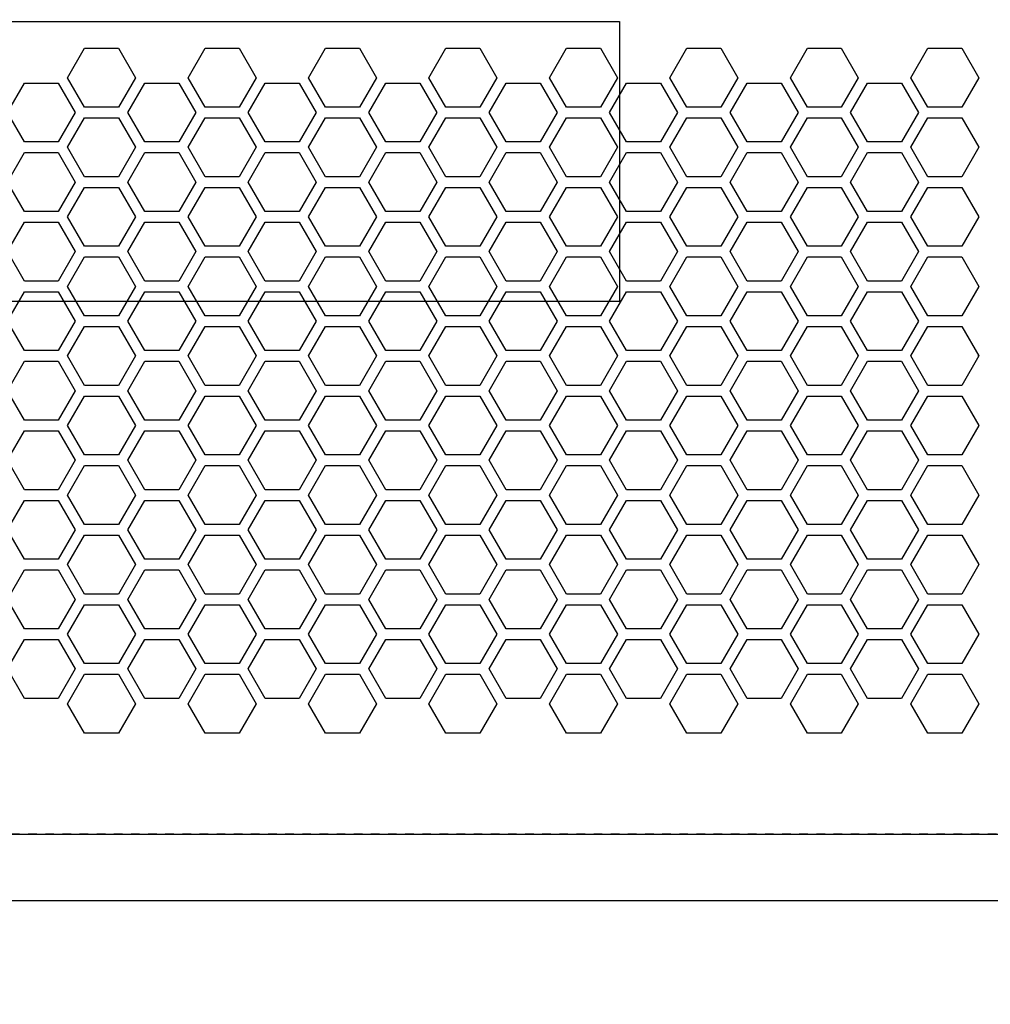
# Model space of a CAD drawing. Units: inches. Extents: x -46 to 827, y 0 to 585.
# Drawn here: x 239 to 250, y 121 to 132 of the extents above; entities that cross this region are included whole.
import ezdxf

# ---------------------------------------------------------------- set-up
doc = ezdxf.new("R2010")
doc.units = ezdxf.units.IN
doc.header["$LTSCALE"] = 5
doc.linetypes.add('CACHE', pattern=[0.375, 0.25, -0.125])
doc.layers.add('GE-DESIGNER_WARNING', color=1, linetype='Continuous', plot=False)
for name, color, linetype in [('GE-EQUIPMENT', 140, 'Continuous'), ('GE-EQUIPMENT_INSERTION', 140, 'Continuous'), ('GE-EQUIPMENT_LIGHT', 141, 'Continuous'), ('GE-EQUIPMENT_MOVEMENT', 241, 'CACHE'), ('GE-EQUIPMENT_OUTLINE', 131, 'CACHE')]:
    doc.layers.add(name, color=color, linetype=linetype)

# ---------------------------------------------------------------- blocks, each defined once
blk = doc.blocks.new('GE-EUR02519')
at = {"layer": 'GE-DESIGNER_WARNING'}
blk.add_lwpolyline([(883, 464.5), (966, 464.5), (966, 159.7), (883, 159.7)], close=True, dxfattribs=at)
at = {"layer": 'GE-EQUIPMENT'}
for p, q in [((1124, 0), (1124, 622)), ((1143.6, 21.2), (1143.6, 601.8))]:
    blk.add_line(p, q, dxfattribs=at)
at = {"layer": 'GE-EQUIPMENT_LIGHT'}
for p, q in [((890.93, 566.02), (899.65, 571.06)), ((899.65, 571.06), (908.38, 566.02)), ((911.55, 566.02), (920.28, 571.06)), ((920.28, 571.06), (929, 566.02)), ((932.18, 566.02), (940.9, 571.06)), ((940.9, 571.06), (949.63, 566.02)), ((952.8, 566.02), (961.53, 571.06)), ((961.53, 571.06), (970.25, 566.02)), ((973.43, 566.02), (982.15, 571.06)), ((982.26, 571), (982.04, 571)), ((982.15, 571.06), (990.88, 566.02)), ((994.05, 566.02), (1002.78, 571.06)), ((1002.67, 571), (1002.88, 571)), ((1002.78, 571.06), (1011.5, 566.02)), ((1014.68, 566.02), (1023.4, 571.06)), ((1023.29, 571), (1023.51, 571)), ((1023.4, 571.06), (1032.13, 566.02)), ((1035.3, 566.02), (1044.03, 571.06)), ((1043.92, 571), (1044.13, 571)), ((1044.03, 571.06), (1052.75, 566.02)), ((1055.93, 566.02), (1064.65, 571.06)), ((1064.54, 571), (1064.76, 571)), ((1064.65, 571.06), (1073.38, 566.02)), ((1076.55, 566.02), (1085.28, 571.06)), ((1085.17, 571), (1085.38, 571)), ((1085.28, 571.06), (1094, 566.02)), ((890.93, 555.95), (890.93, 566.02)), ((908.38, 566.02), (908.38, 555.95)), ((911.55, 555.95), (911.55, 566.02)), ((929, 566.02), (929, 555.95)), ((932.18, 555.95), (932.18, 566.02)), ((949.63, 566.02), (949.63, 555.95)), ((952.8, 555.95), (952.8, 566.02)), ((970.25, 566.02), (970.25, 555.95)), ((973.43, 555.95), (973.43, 566.02)), ((990.88, 566.02), (990.88, 555.95)), ((994.05, 555.95), (994.05, 566.02)), ((1011.5, 566.02), (1011.5, 555.95)), ((1014.68, 555.95), (1014.68, 566.02)), ((1032.13, 566.02), (1032.13, 555.95)), ((1035.3, 555.95), (1035.3, 566.02)), ((1052.75, 566.02), (1052.75, 555.95)), ((1055.93, 555.95), (1055.93, 566.02)), ((1073.38, 566.02), (1073.38, 555.95)), ((1076.55, 555.95), (1076.55, 566.02)), ((1094, 566.02), (1094, 555.95)), ((899.65, 550.91), (890.93, 555.95)), ((908.38, 555.95), (899.65, 550.91)), ((920.28, 550.91), (911.55, 555.95)), ((929, 555.95), (920.28, 550.91)), ((940.9, 550.91), (932.18, 555.95)), ((949.63, 555.95), (940.9, 550.91)), ((961.53, 550.91), (952.8, 555.95)), ((970.25, 555.95), (961.53, 550.91)), ((982.15, 550.91), (973.43, 555.95)), ((990.88, 555.95), (982.15, 550.91)), ((1002.78, 550.91), (994.05, 555.95)), ((1011.5, 555.95), (1002.78, 550.91)), ((1023.4, 550.91), (1014.68, 555.95)), ((1032.13, 555.95), (1023.4, 550.91)), ((1044.03, 550.91), (1035.3, 555.95)), ((1052.75, 555.95), (1044.03, 550.91)), ((1064.65, 550.91), (1055.93, 555.95)), ((1073.38, 555.95), (1064.65, 550.91)), ((1085.28, 550.91), (1076.55, 555.95)), ((1094, 555.95), (1085.28, 550.91)), ((901.24, 548.17), (909.96, 553.21)), ((909.96, 553.21), (918.69, 548.17)), ((921.86, 548.17), (930.59, 553.21)), ((930.59, 553.21), (939.31, 548.17)), ((942.49, 548.17), (951.21, 553.21)), ((951.21, 553.21), (959.94, 548.17)), ((963.11, 548.17), (971.84, 553.21)), ((971.84, 553.21), (980.56, 548.17)), ((983.74, 548.17), (992.46, 553.21)), ((992.46, 553.21), (1001.19, 548.17)), ((1004.36, 548.17), (1013.09, 553.21)), ((1013.09, 553.21), (1021.81, 548.17)), ((1024.99, 548.17), (1033.71, 553.21)), ((1033.71, 553.21), (1042.44, 548.17)), ((1045.61, 548.17), (1054.34, 553.21)), ((1054.34, 553.21), (1063.06, 548.17)), ((1066.24, 548.17), (1074.96, 553.21)), ((1074.96, 553.21), (1083.69, 548.17)), ((901.24, 538.09), (901.24, 548.17)), ((918.69, 548.17), (918.69, 538.09)), ((921.86, 538.09), (921.86, 548.17)), ((939.31, 548.17), (939.31, 538.09)), ((942.49, 538.09), (942.49, 548.17)), ((959.94, 548.17), (959.94, 538.09)), ((963.11, 538.09), (963.11, 548.17)), ((980.56, 548.17), (980.56, 538.09)), ((983.74, 538.09), (983.74, 548.17)), ((1001.19, 548.17), (1001.19, 538.09)), ((1004.36, 538.09), (1004.36, 548.17)), ((1021.81, 548.17), (1021.81, 538.09)), ((1024.99, 538.09), (1024.99, 548.17)), ((1042.44, 548.17), (1042.44, 538.09)), ((1045.61, 538.09), (1045.61, 548.17)), ((1063.06, 548.17), (1063.06, 538.09)), ((1066.24, 538.09), (1066.24, 548.17)), ((1083.69, 548.17), (1083.69, 538.09)), ((909.96, 533.06), (901.24, 538.09)), ((918.69, 538.09), (909.96, 533.06)), ((930.59, 533.06), (921.86, 538.09)), ((939.31, 538.09), (930.59, 533.06)), ((951.21, 533.06), (942.49, 538.09)), ((959.94, 538.09), (951.21, 533.06)), ((971.84, 533.06), (963.11, 538.09)), ((980.56, 538.09), (971.84, 533.06)), ((992.46, 533.06), (983.74, 538.09)), ((1001.19, 538.09), (992.46, 533.06)), ((1013.09, 533.06), (1004.36, 538.09)), ((1021.81, 538.09), (1013.09, 533.06)), ((1033.71, 533.06), (1024.99, 538.09)), ((1042.44, 538.09), (1033.71, 533.06)), ((1054.34, 533.06), (1045.61, 538.09)), ((1063.06, 538.09), (1054.34, 533.06)), ((1074.96, 533.06), (1066.24, 538.09)), ((1083.69, 538.09), (1074.96, 533.06)), ((890.93, 530.31), (899.65, 535.35)), ((899.65, 535.35), (908.38, 530.31)), ((911.55, 530.31), (920.28, 535.35)), ((920.28, 535.35), (929, 530.31)), ((932.18, 530.31), (940.9, 535.35)), ((940.9, 535.35), (949.63, 530.31)), ((952.8, 530.31), (961.53, 535.35)), ((961.53, 535.35), (970.25, 530.31)), ((973.43, 530.31), (982.15, 535.35)), ((982.15, 535.35), (990.88, 530.31)), ((994.05, 530.31), (1002.78, 535.35)), ((1002.78, 535.35), (1011.5, 530.31)), ((1014.68, 530.31), (1023.4, 535.35)), ((1023.4, 535.35), (1032.13, 530.31)), ((1035.3, 530.31), (1044.03, 535.35)), ((1044.03, 535.35), (1052.75, 530.31)), ((1055.93, 530.31), (1064.65, 535.35)), ((1064.65, 535.35), (1073.38, 530.31)), ((1076.55, 530.31), (1085.28, 535.35)), ((1085.28, 535.35), (1094, 530.31)), ((890.93, 520.24), (890.93, 530.31)), ((908.38, 530.31), (908.38, 520.24)), ((911.55, 520.24), (911.55, 530.31)), ((929, 530.31), (929, 520.24)), ((932.18, 520.24), (932.18, 530.31)), ((949.63, 530.31), (949.63, 520.24)), ((952.8, 520.24), (952.8, 530.31)), ((970.25, 530.31), (970.25, 520.24)), ((973.43, 520.24), (973.43, 530.31)), ((990.88, 530.31), (990.88, 520.24)), ((994.05, 520.24), (994.05, 530.31)), ((1011.5, 530.31), (1011.5, 520.24)), ((1014.68, 520.24), (1014.68, 530.31)), ((1032.13, 530.31), (1032.13, 520.24)), ((1035.3, 520.24), (1035.3, 530.31)), ((1052.75, 530.31), (1052.75, 520.24)), ((1055.93, 520.24), (1055.93, 530.31)), ((1073.38, 530.31), (1073.38, 520.24)), ((1076.55, 520.24), (1076.55, 530.31)), ((1094, 530.31), (1094, 520.24)), ((899.65, 515.2), (890.93, 520.24)), ((908.38, 520.24), (899.65, 515.2)), ((920.28, 515.2), (911.55, 520.24)), ((929, 520.24), (920.28, 515.2)), ((940.9, 515.2), (932.18, 520.24)), ((949.63, 520.24), (940.9, 515.2)), ((961.53, 515.2), (952.8, 520.24)), ((970.25, 520.24), (961.53, 515.2)), ((982.15, 515.2), (973.43, 520.24)), ((990.88, 520.24), (982.15, 515.2)), ((1002.78, 515.2), (994.05, 520.24)), ((1011.5, 520.24), (1002.78, 515.2)), ((1023.4, 515.2), (1014.68, 520.24)), ((1032.13, 520.24), (1023.4, 515.2)), ((1044.03, 515.2), (1035.3, 520.24)), ((1052.75, 520.24), (1044.03, 515.2)), ((1064.65, 515.2), (1055.93, 520.24)), ((1073.38, 520.24), (1064.65, 515.2)), ((1085.28, 515.2), (1076.55, 520.24)), ((1094, 520.24), (1085.28, 515.2)), ((901.24, 512.46), (909.96, 517.49)), ((909.96, 517.49), (918.69, 512.46)), ((921.86, 512.46), (930.59, 517.49)), ((930.59, 517.49), (939.31, 512.46)), ((942.49, 512.46), (951.21, 517.49)), ((951.21, 517.49), (959.94, 512.46)), ((963.11, 512.46), (971.84, 517.49)), ((971.84, 517.49), (980.56, 512.46)), ((983.74, 512.46), (992.46, 517.49)), ((992.46, 517.49), (1001.19, 512.46)), ((1004.36, 512.46), (1013.09, 517.49)), ((1013.09, 517.49), (1021.81, 512.46)), ((1024.99, 512.46), (1033.71, 517.49)), ((1033.71, 517.49), (1042.44, 512.46)), ((1045.61, 512.46), (1054.34, 517.49)), ((1054.34, 517.49), (1063.06, 512.46)), ((1066.24, 512.46), (1074.96, 517.49)), ((1074.96, 517.49), (1083.69, 512.46)), ((901.24, 502.38), (901.24, 512.46)), ((918.69, 512.46), (918.69, 502.38)), ((921.86, 502.38), (921.86, 512.46)), ((939.31, 512.46), (939.31, 502.38)), ((942.49, 502.38), (942.49, 512.46)), ((959.94, 512.46), (959.94, 502.38)), ((963.11, 502.38), (963.11, 512.46)), ((980.56, 512.46), (980.56, 502.38)), ((983.74, 502.38), (983.74, 512.46)), ((1001.19, 512.46), (1001.19, 502.38)), ((1004.36, 502.38), (1004.36, 512.46)), ((1021.81, 512.46), (1021.81, 502.38)), ((1024.99, 502.38), (1024.99, 512.46)), ((1042.44, 512.46), (1042.44, 502.38)), ((1045.61, 502.38), (1045.61, 512.46)), ((1063.06, 512.46), (1063.06, 502.38)), ((1066.24, 502.38), (1066.24, 512.46)), ((1083.69, 512.46), (1083.69, 502.38)), ((909.96, 497.34), (901.24, 502.38)), ((918.69, 502.38), (909.96, 497.34)), ((930.59, 497.34), (921.86, 502.38)), ((939.31, 502.38), (930.59, 497.34)), ((951.21, 497.34), (942.49, 502.38)), ((959.94, 502.38), (951.21, 497.34)), ((971.84, 497.34), (963.11, 502.38)), ((980.56, 502.38), (971.84, 497.34)), ((992.46, 497.34), (983.74, 502.38)), ((1001.19, 502.38), (992.46, 497.34)), ((1013.09, 497.34), (1004.36, 502.38)), ((1021.81, 502.38), (1013.09, 497.34)), ((1033.71, 497.34), (1024.99, 502.38)), ((1042.44, 502.38), (1033.71, 497.34)), ((1054.34, 497.34), (1045.61, 502.38)), ((1063.06, 502.38), (1054.34, 497.34)), ((1074.96, 497.34), (1066.24, 502.38)), ((1083.69, 502.38), (1074.96, 497.34)), ((890.93, 494.6), (899.65, 499.64)), ((899.65, 499.64), (908.38, 494.6)), ((911.55, 494.6), (920.28, 499.64)), ((920.28, 499.64), (929, 494.6)), ((932.18, 494.6), (940.9, 499.64)), ((940.9, 499.64), (949.63, 494.6)), ((952.8, 494.6), (961.53, 499.64)), ((961.53, 499.64), (970.25, 494.6)), ((973.43, 494.6), (982.15, 499.64)), ((982.15, 499.64), (990.88, 494.6)), ((994.05, 494.6), (1002.78, 499.64)), ((1002.78, 499.64), (1011.5, 494.6)), ((1014.68, 494.6), (1023.4, 499.64)), ((1023.4, 499.64), (1032.13, 494.6)), ((1035.3, 494.6), (1044.03, 499.64)), ((1044.03, 499.64), (1052.75, 494.6)), ((1055.93, 494.6), (1064.65, 499.64)), ((1064.65, 499.64), (1073.38, 494.6)), ((1076.55, 494.6), (1085.28, 499.64)), ((1085.28, 499.64), (1094, 494.6)), ((890.93, 484.52), (890.93, 494.6)), ((908.38, 494.6), (908.38, 484.52)), ((911.55, 484.52), (911.55, 494.6)), ((929, 494.6), (929, 484.52)), ((932.18, 484.52), (932.18, 494.6)), ((949.63, 494.6), (949.63, 484.52)), ((952.8, 484.52), (952.8, 494.6)), ((970.25, 494.6), (970.25, 484.52)), ((973.43, 484.52), (973.43, 494.6)), ((990.88, 494.6), (990.88, 484.52)), ((994.05, 484.52), (994.05, 494.6)), ((1011.5, 494.6), (1011.5, 484.52)), ((1014.68, 484.52), (1014.68, 494.6)), ((1032.13, 494.6), (1032.13, 484.52)), ((1035.3, 484.52), (1035.3, 494.6)), ((1052.75, 494.6), (1052.75, 484.52)), ((1055.93, 484.52), (1055.93, 494.6)), ((1073.38, 494.6), (1073.38, 484.52)), ((1076.55, 484.52), (1076.55, 494.6)), ((1094, 494.6), (1094, 484.52)), ((899.65, 479.49), (890.93, 484.52)), ((908.38, 484.52), (899.65, 479.49)), ((901.24, 476.74), (909.96, 481.78)), ((909.96, 481.78), (918.69, 476.74)), ((920.28, 479.49), (911.55, 484.52)), ((929, 484.52), (920.28, 479.49)), ((921.86, 476.74), (930.59, 481.78)), ((930.59, 481.78), (939.31, 476.74)), ((940.9, 479.49), (932.18, 484.52)), ((949.63, 484.52), (940.9, 479.49)), ((942.49, 476.74), (951.21, 481.78)), ((951.21, 481.78), (959.94, 476.74)), ((961.53, 479.49), (952.8, 484.52)), ((970.25, 484.52), (961.53, 479.49)), ((963.11, 476.74), (971.84, 481.78)), ((971.84, 481.78), (980.56, 476.74)), ((982.15, 479.49), (973.43, 484.52)), ((990.88, 484.52), (982.15, 479.49)), ((983.74, 476.74), (992.46, 481.78)), ((992.46, 481.78), (1001.19, 476.74)), ((1002.78, 479.49), (994.05, 484.52)), ((1011.5, 484.52), (1002.78, 479.49)), ((1004.36, 476.74), (1013.09, 481.78)), ((1013.09, 481.78), (1021.81, 476.74)), ((1023.4, 479.49), (1014.68, 484.52)), ((1032.13, 484.52), (1023.4, 479.49)), ((1024.99, 476.74), (1033.71, 481.78)), ((1033.71, 481.78), (1042.44, 476.74)), ((1044.03, 479.49), (1035.3, 484.52)), ((1052.75, 484.52), (1044.03, 479.49)), ((1045.61, 476.74), (1054.34, 481.78)), ((1054.34, 481.78), (1063.06, 476.74)), ((1064.65, 479.49), (1055.93, 484.52)), ((1073.38, 484.52), (1064.65, 479.49)), ((1066.24, 476.74), (1074.96, 481.78)), ((1074.96, 481.78), (1083.69, 476.74)), ((1085.28, 479.49), (1076.55, 484.52)), ((1094, 484.52), (1085.28, 479.49)), ((901.24, 466.67), (901.24, 476.74)), ((918.69, 476.74), (918.69, 466.67)), ((921.86, 466.67), (921.86, 476.74)), ((939.31, 476.74), (939.31, 466.67)), ((942.49, 466.67), (942.49, 476.74)), ((959.94, 476.74), (959.94, 466.67)), ((963.11, 466.67), (963.11, 476.74)), ((980.56, 476.74), (980.56, 466.67)), ((983.74, 466.67), (983.74, 476.74)), ((1001.19, 476.74), (1001.19, 466.67)), ((1004.36, 466.67), (1004.36, 476.74)), ((1021.81, 476.74), (1021.81, 466.67)), ((1024.99, 466.67), (1024.99, 476.74)), ((1042.44, 476.74), (1042.44, 466.67)), ((1045.61, 466.67), (1045.61, 476.74)), ((1063.06, 476.74), (1063.06, 466.67)), ((1066.24, 466.67), (1066.24, 476.74)), ((1083.69, 476.74), (1083.69, 466.67)), ((909.96, 461.63), (901.24, 466.67)), ((918.69, 466.67), (909.96, 461.63)), ((930.59, 461.63), (921.86, 466.67)), ((939.31, 466.67), (930.59, 461.63)), ((951.21, 461.63), (942.49, 466.67)), ((959.94, 466.67), (951.21, 461.63)), ((971.84, 461.63), (963.11, 466.67)), ((980.56, 466.67), (971.84, 461.63)), ((992.46, 461.63), (983.74, 466.67)), ((1001.19, 466.67), (992.46, 461.63)), ((1013.09, 461.63), (1004.36, 466.67)), ((1021.81, 466.67), (1013.09, 461.63)), ((1033.71, 461.63), (1024.99, 466.67)), ((1042.44, 466.67), (1033.71, 461.63)), ((1054.34, 461.63), (1045.61, 466.67)), ((1063.06, 466.67), (1054.34, 461.63)), ((1074.96, 461.63), (1066.24, 466.67)), ((1083.69, 466.67), (1074.96, 461.63)), ((890.93, 458.89), (899.65, 463.92)), ((899.65, 463.92), (908.38, 458.89)), ((911.55, 458.89), (920.28, 463.92)), ((920.28, 463.92), (929, 458.89)), ((932.18, 458.89), (940.9, 463.92)), ((940.9, 463.92), (949.63, 458.89)), ((952.8, 458.89), (961.53, 463.92)), ((961.53, 463.92), (970.25, 458.89)), ((973.43, 458.89), (982.15, 463.92)), ((982.15, 463.92), (990.88, 458.89)), ((994.05, 458.89), (1002.78, 463.92)), ((1002.78, 463.92), (1011.5, 458.89)), ((1014.68, 458.89), (1023.4, 463.92)), ((1023.4, 463.92), (1032.13, 458.89)), ((1035.3, 458.89), (1044.03, 463.92)), ((1044.03, 463.92), (1052.75, 458.89)), ((1055.93, 458.89), (1064.65, 463.92)), ((1064.65, 463.92), (1073.38, 458.89)), ((1076.55, 458.89), (1085.28, 463.92)), ((1085.28, 463.92), (1094, 458.89)), ((890.93, 448.81), (890.93, 458.89)), ((908.38, 458.89), (908.38, 448.81)), ((911.55, 448.81), (911.55, 458.89)), ((929, 458.89), (929, 448.81)), ((932.18, 448.81), (932.18, 458.89)), ((949.63, 458.89), (949.63, 448.81)), ((952.8, 448.81), (952.8, 458.89)), ((970.25, 458.89), (970.25, 448.81)), ((973.43, 448.81), (973.43, 458.89)), ((990.88, 458.89), (990.88, 448.81)), ((994.05, 448.81), (994.05, 458.89)), ((1011.5, 458.89), (1011.5, 448.81)), ((1014.68, 448.81), (1014.68, 458.89)), ((1032.13, 458.89), (1032.13, 448.81)), ((1035.3, 448.81), (1035.3, 458.89)), ((1052.75, 458.89), (1052.75, 448.81)), ((1055.93, 448.81), (1055.93, 458.89)), ((1073.38, 458.89), (1073.38, 448.81)), ((1076.55, 448.81), (1076.55, 458.89)), ((1094, 458.89), (1094, 448.81)), ((899.65, 443.77), (890.93, 448.81)), ((908.38, 448.81), (899.65, 443.77)), ((920.28, 443.77), (911.55, 448.81)), ((929, 448.81), (920.28, 443.77)), ((940.9, 443.77), (932.18, 448.81)), ((949.63, 448.81), (940.9, 443.77)), ((961.53, 443.77), (952.8, 448.81)), ((970.25, 448.81), (961.53, 443.77)), ((982.15, 443.77), (973.43, 448.81)), ((990.88, 448.81), (982.15, 443.77)), ((1002.78, 443.77), (994.05, 448.81)), ((1011.5, 448.81), (1002.78, 443.77)), ((1023.4, 443.77), (1014.68, 448.81)), ((1032.13, 448.81), (1023.4, 443.77)), ((1044.03, 443.77), (1035.3, 448.81)), ((1052.75, 448.81), (1044.03, 443.77)), ((1064.65, 443.77), (1055.93, 448.81)), ((1073.38, 448.81), (1064.65, 443.77)), ((1085.28, 443.77), (1076.55, 448.81)), ((1094, 448.81), (1085.28, 443.77)), ((901.24, 441.03), (909.96, 446.07)), ((909.96, 446.07), (918.69, 441.03)), ((921.86, 441.03), (930.59, 446.07)), ((930.59, 446.07), (939.31, 441.03)), ((942.49, 441.03), (951.21, 446.07)), ((951.21, 446.07), (959.94, 441.03)), ((963.11, 441.03), (971.84, 446.07)), ((971.84, 446.07), (980.56, 441.03)), ((983.74, 441.03), (992.46, 446.07)), ((992.46, 446.07), (1001.19, 441.03)), ((1004.36, 441.03), (1013.09, 446.07)), ((1013.09, 446.07), (1021.81, 441.03)), ((1024.99, 441.03), (1033.71, 446.07)), ((1033.71, 446.07), (1042.44, 441.03)), ((1045.61, 441.03), (1054.34, 446.07)), ((1054.34, 446.07), (1063.06, 441.03)), ((1066.24, 441.03), (1074.96, 446.07)), ((1074.96, 446.07), (1083.69, 441.03)), ((901.24, 430.96), (901.24, 441.03)), ((918.69, 441.03), (918.69, 430.96)), ((921.86, 430.96), (921.86, 441.03)), ((939.31, 441.03), (939.31, 430.96)), ((942.49, 430.96), (942.49, 441.03)), ((959.94, 441.03), (959.94, 430.96)), ((963.11, 430.96), (963.11, 441.03)), ((980.56, 441.03), (980.56, 430.96)), ((983.74, 430.96), (983.74, 441.03)), ((1001.19, 441.03), (1001.19, 430.96)), ((1004.36, 430.96), (1004.36, 441.03)), ((1021.81, 441.03), (1021.81, 430.96)), ((1024.99, 430.96), (1024.99, 441.03)), ((1042.44, 441.03), (1042.44, 430.96)), ((1045.61, 430.96), (1045.61, 441.03)), ((1063.06, 441.03), (1063.06, 430.96)), ((1066.24, 430.96), (1066.24, 441.03)), ((1083.69, 441.03), (1083.69, 430.96)), ((909.96, 425.92), (901.24, 430.96)), ((918.69, 430.96), (909.96, 425.92)), ((930.59, 425.92), (921.86, 430.96)), ((939.31, 430.96), (930.59, 425.92)), ((951.21, 425.92), (942.49, 430.96)), ((959.94, 430.96), (951.21, 425.92)), ((971.84, 425.92), (963.11, 430.96)), ((980.56, 430.96), (971.84, 425.92)), ((992.46, 425.92), (983.74, 430.96)), ((1001.19, 430.96), (992.46, 425.92)), ((1013.09, 425.92), (1004.36, 430.96)), ((1021.81, 430.96), (1013.09, 425.92)), ((1033.71, 425.92), (1024.99, 430.96)), ((1042.44, 430.96), (1033.71, 425.92)), ((1054.34, 425.92), (1045.61, 430.96)), ((1063.06, 430.96), (1054.34, 425.92)), ((1074.96, 425.92), (1066.24, 430.96)), ((1083.69, 430.96), (1074.96, 425.92)), ((890.93, 423.17), (899.65, 428.21)), ((899.65, 428.21), (908.38, 423.17)), ((911.55, 423.17), (920.28, 428.21)), ((920.28, 428.21), (929, 423.17)), ((932.18, 423.17), (940.9, 428.21)), ((940.9, 428.21), (949.63, 423.17)), ((952.8, 423.17), (961.53, 428.21)), ((961.53, 428.21), (970.25, 423.17)), ((973.43, 423.17), (982.15, 428.21)), ((982.15, 428.21), (990.88, 423.17)), ((994.05, 423.17), (1002.78, 428.21)), ((1002.78, 428.21), (1011.5, 423.17)), ((1014.68, 423.17), (1023.4, 428.21)), ((1023.4, 428.21), (1032.13, 423.17)), ((1035.3, 423.17), (1044.03, 428.21)), ((1044.03, 428.21), (1052.75, 423.17)), ((1055.93, 423.17), (1064.65, 428.21)), ((1064.65, 428.21), (1073.38, 423.17)), ((1076.55, 423.17), (1085.28, 428.21)), ((1085.28, 428.21), (1094, 423.17)), ((890.93, 413.1), (890.93, 423.17)), ((908.38, 423.17), (908.38, 413.1)), ((911.55, 413.1), (911.55, 423.17)), ((929, 423.17), (929, 413.1)), ((932.18, 413.1), (932.18, 423.17)), ((949.63, 423.17), (949.63, 413.1)), ((952.8, 413.1), (952.8, 423.17)), ((970.25, 423.17), (970.25, 413.1)), ((973.43, 413.1), (973.43, 423.17)), ((990.88, 423.17), (990.88, 413.1)), ((994.05, 413.1), (994.05, 423.17)), ((1011.5, 423.17), (1011.5, 413.1)), ((1014.68, 413.1), (1014.68, 423.17)), ((1032.13, 423.17), (1032.13, 413.1)), ((1035.3, 413.1), (1035.3, 423.17)), ((1052.75, 423.17), (1052.75, 413.1)), ((1055.93, 413.1), (1055.93, 423.17)), ((1073.38, 423.17), (1073.38, 413.1)), ((1076.55, 413.1), (1076.55, 423.17)), ((1094, 423.17), (1094, 413.1)), ((899.65, 408.06), (890.93, 413.1)), ((908.38, 413.1), (899.65, 408.06)), ((920.28, 408.06), (911.55, 413.1)), ((929, 413.1), (920.28, 408.06)), ((940.9, 408.06), (932.18, 413.1)), ((949.63, 413.1), (940.9, 408.06)), ((961.53, 408.06), (952.8, 413.1)), ((970.25, 413.1), (961.53, 408.06)), ((982.15, 408.06), (973.43, 413.1)), ((990.88, 413.1), (982.15, 408.06)), ((1002.78, 408.06), (994.05, 413.1)), ((1011.5, 413.1), (1002.78, 408.06)), ((1023.4, 408.06), (1014.68, 413.1)), ((1032.13, 413.1), (1023.4, 408.06)), ((1044.03, 408.06), (1035.3, 413.1)), ((1052.75, 413.1), (1044.03, 408.06)), ((1064.65, 408.06), (1055.93, 413.1)), ((1073.38, 413.1), (1064.65, 408.06)), ((1085.28, 408.06), (1076.55, 413.1)), ((1094, 413.1), (1085.28, 408.06)), ((901.24, 405.32), (909.96, 410.36)), ((909.96, 410.36), (918.69, 405.32)), ((921.86, 405.32), (930.59, 410.36)), ((930.59, 410.36), (939.31, 405.32)), ((942.49, 405.32), (951.21, 410.36)), ((951.21, 410.36), (959.94, 405.32)), ((963.11, 405.32), (971.84, 410.36)), ((971.84, 410.36), (980.56, 405.32)), ((983.74, 405.32), (992.46, 410.36)), ((992.46, 410.36), (1001.19, 405.32)), ((1004.36, 405.32), (1013.09, 410.36)), ((1013.09, 410.36), (1021.81, 405.32)), ((1024.99, 405.32), (1033.71, 410.36)), ((1033.71, 410.36), (1042.44, 405.32)), ((1045.61, 405.32), (1054.34, 410.36)), ((1054.34, 410.36), (1063.06, 405.32)), ((1066.24, 405.32), (1074.96, 410.36)), ((1074.96, 410.36), (1083.69, 405.32)), ((901.24, 395.24), (901.24, 405.32)), ((918.69, 405.32), (918.69, 395.24)), ((921.86, 395.24), (921.86, 405.32)), ((939.31, 405.32), (939.31, 395.24)), ((942.49, 395.24), (942.49, 405.32)), ((959.94, 405.32), (959.94, 395.24)), ((963.11, 395.24), (963.11, 405.32)), ((980.56, 405.32), (980.56, 395.24)), ((983.74, 395.24), (983.74, 405.32)), ((1001.19, 405.32), (1001.19, 395.24)), ((1004.36, 395.24), (1004.36, 405.32)), ((1021.81, 405.32), (1021.81, 395.24)), ((1024.99, 395.24), (1024.99, 405.32)), ((1042.44, 405.32), (1042.44, 395.24)), ((1045.61, 395.24), (1045.61, 405.32)), ((1063.06, 405.32), (1063.06, 395.24)), ((1066.24, 395.24), (1066.24, 405.32)), ((1083.69, 405.32), (1083.69, 395.24)), ((909.96, 390.21), (901.24, 395.24)), ((918.69, 395.24), (909.96, 390.21)), ((930.59, 390.21), (921.86, 395.24)), ((939.31, 395.24), (930.59, 390.21)), ((951.21, 390.21), (942.49, 395.24)), ((959.94, 395.24), (951.21, 390.21)), ((971.84, 390.21), (963.11, 395.24)), ((980.56, 395.24), (971.84, 390.21)), ((992.46, 390.21), (983.74, 395.24)), ((1001.19, 395.24), (992.46, 390.21)), ((1013.09, 390.21), (1004.36, 395.24)), ((1021.81, 395.24), (1013.09, 390.21)), ((1033.71, 390.21), (1024.99, 395.24)), ((1042.44, 395.24), (1033.71, 390.21)), ((1054.34, 390.21), (1045.61, 395.24)), ((1063.06, 395.24), (1054.34, 390.21)), ((1074.96, 390.21), (1066.24, 395.24)), ((1083.69, 395.24), (1074.96, 390.21)), ((890.93, 387.46), (899.65, 392.5)), ((899.65, 392.5), (908.38, 387.46)), ((911.55, 387.46), (920.28, 392.5)), ((920.28, 392.5), (929, 387.46)), ((932.18, 387.46), (940.9, 392.5)), ((940.9, 392.5), (949.63, 387.46)), ((952.8, 387.46), (961.53, 392.5)), ((961.53, 392.5), (970.25, 387.46)), ((973.43, 387.46), (982.15, 392.5)), ((982.15, 392.5), (990.88, 387.46)), ((994.05, 387.46), (1002.78, 392.5)), ((1002.78, 392.5), (1011.5, 387.46)), ((1014.68, 387.46), (1023.4, 392.5)), ((1023.4, 392.5), (1032.13, 387.46)), ((1035.3, 387.46), (1044.03, 392.5)), ((1044.03, 392.5), (1052.75, 387.46)), ((1055.93, 387.46), (1064.65, 392.5)), ((1064.65, 392.5), (1073.38, 387.46)), ((1076.55, 387.46), (1085.28, 392.5)), ((1085.28, 392.5), (1094, 387.46)), ((890.93, 377.39), (890.93, 387.46)), ((908.38, 387.46), (908.38, 377.39)), ((911.55, 377.39), (911.55, 387.46)), ((929, 387.46), (929, 377.39)), ((932.18, 377.39), (932.18, 387.46)), ((949.63, 387.46), (949.63, 377.39)), ((952.8, 377.39), (952.8, 387.46)), ((970.25, 387.46), (970.25, 377.39)), ((973.43, 377.39), (973.43, 387.46)), ((990.88, 387.46), (990.88, 377.39)), ((994.05, 377.39), (994.05, 387.46)), ((1011.5, 387.46), (1011.5, 377.39)), ((1014.68, 377.39), (1014.68, 387.46)), ((1032.13, 387.46), (1032.13, 377.39)), ((1035.3, 377.39), (1035.3, 387.46)), ((1052.75, 387.46), (1052.75, 377.39)), ((1055.93, 377.39), (1055.93, 387.46)), ((1073.38, 387.46), (1073.38, 377.39)), ((1076.55, 377.39), (1076.55, 387.46)), ((1094, 387.46), (1094, 377.39)), ((899.65, 372.35), (890.93, 377.39)), ((908.38, 377.39), (899.65, 372.35)), ((920.28, 372.35), (911.55, 377.39)), ((929, 377.39), (920.28, 372.35)), ((940.9, 372.35), (932.18, 377.39)), ((949.63, 377.39), (940.9, 372.35)), ((961.53, 372.35), (952.8, 377.39)), ((970.25, 377.39), (961.53, 372.35)), ((982.15, 372.35), (973.43, 377.39)), ((990.88, 377.39), (982.15, 372.35)), ((1002.78, 372.35), (994.05, 377.39)), ((1011.5, 377.39), (1002.78, 372.35)), ((1023.4, 372.35), (1014.68, 377.39)), ((1032.13, 377.39), (1023.4, 372.35)), ((1044.03, 372.35), (1035.3, 377.39)), ((1052.75, 377.39), (1044.03, 372.35)), ((1064.65, 372.35), (1055.93, 377.39)), ((1073.38, 377.39), (1064.65, 372.35)), ((1085.28, 372.35), (1076.55, 377.39)), ((1094, 377.39), (1085.28, 372.35)), ((901.24, 369.61), (909.96, 374.64)), ((909.96, 374.64), (918.69, 369.61)), ((921.86, 369.61), (930.59, 374.64)), ((930.59, 374.64), (939.31, 369.61)), ((942.49, 369.61), (951.21, 374.64)), ((951.21, 374.64), (959.94, 369.61)), ((963.11, 369.61), (971.84, 374.64)), ((971.84, 374.64), (980.56, 369.61)), ((983.74, 369.61), (992.46, 374.64)), ((992.46, 374.64), (1001.19, 369.61)), ((1004.36, 369.61), (1013.09, 374.64)), ((1013.09, 374.64), (1021.81, 369.61)), ((1024.99, 369.61), (1033.71, 374.64)), ((1033.71, 374.64), (1042.44, 369.61)), ((1045.61, 369.61), (1054.34, 374.64)), ((1054.34, 374.64), (1063.06, 369.61)), ((1066.24, 369.61), (1074.96, 374.64)), ((1074.96, 374.64), (1083.69, 369.61)), ((901.24, 359.53), (901.24, 369.61)), ((918.69, 369.61), (918.69, 359.53)), ((921.86, 359.53), (921.86, 369.61)), ((939.31, 369.61), (939.31, 359.53)), ((942.49, 359.53), (942.49, 369.61)), ((959.94, 369.61), (959.94, 359.53)), ((963.11, 359.53), (963.11, 369.61)), ((980.56, 369.61), (980.56, 359.53)), ((983.74, 359.53), (983.74, 369.61)), ((1001.19, 369.61), (1001.19, 359.53)), ((1004.36, 359.53), (1004.36, 369.61)), ((1021.81, 369.61), (1021.81, 359.53)), ((1024.99, 359.53), (1024.99, 369.61)), ((1042.44, 369.61), (1042.44, 359.53)), ((1045.61, 359.53), (1045.61, 369.61)), ((1063.06, 369.61), (1063.06, 359.53)), ((1066.24, 359.53), (1066.24, 369.61)), ((1083.69, 369.61), (1083.69, 359.53)), ((909.96, 354.49), (901.24, 359.53)), ((918.69, 359.53), (909.96, 354.49)), ((930.59, 354.49), (921.86, 359.53)), ((939.31, 359.53), (930.59, 354.49)), ((951.21, 354.49), (942.49, 359.53)), ((959.94, 359.53), (951.21, 354.49)), ((971.84, 354.49), (963.11, 359.53)), ((980.56, 359.53), (971.84, 354.49)), ((992.46, 354.49), (983.74, 359.53)), ((1001.19, 359.53), (992.46, 354.49)), ((1013.09, 354.49), (1004.36, 359.53)), ((1021.81, 359.53), (1013.09, 354.49)), ((1033.71, 354.49), (1024.99, 359.53)), ((1042.44, 359.53), (1033.71, 354.49)), ((1054.34, 354.49), (1045.61, 359.53)), ((1063.06, 359.53), (1054.34, 354.49)), ((1074.96, 354.49), (1066.24, 359.53)), ((1083.69, 359.53), (1074.96, 354.49)), ((890.93, 351.75), (899.65, 356.79)), ((899.65, 356.79), (908.38, 351.75)), ((911.55, 351.75), (920.28, 356.79)), ((920.28, 356.79), (929, 351.75)), ((932.18, 351.75), (940.9, 356.79)), ((940.9, 356.79), (949.63, 351.75)), ((952.8, 351.75), (961.53, 356.79)), ((961.53, 356.79), (970.25, 351.75)), ((973.43, 351.75), (982.15, 356.79)), ((982.15, 356.79), (990.88, 351.75)), ((994.05, 351.75), (1002.78, 356.79)), ((1002.78, 356.79), (1011.5, 351.75)), ((1014.68, 351.75), (1023.4, 356.79)), ((1023.4, 356.79), (1032.13, 351.75)), ((1035.3, 351.75), (1044.03, 356.79)), ((1044.03, 356.79), (1052.75, 351.75)), ((1055.93, 351.75), (1064.65, 356.79)), ((1064.65, 356.79), (1073.38, 351.75)), ((1076.55, 351.75), (1085.28, 356.79)), ((1085.28, 356.79), (1094, 351.75)), ((890.93, 341.68), (890.93, 351.75)), ((908.38, 351.75), (908.38, 341.68)), ((911.55, 341.68), (911.55, 351.75)), ((929, 351.75), (929, 341.68)), ((932.18, 341.68), (932.18, 351.75)), ((949.63, 351.75), (949.63, 341.68)), ((952.8, 341.68), (952.8, 351.75)), ((970.25, 351.75), (970.25, 341.68)), ((973.43, 341.68), (973.43, 351.75)), ((990.88, 351.75), (990.88, 341.68)), ((994.05, 341.68), (994.05, 351.75)), ((1011.5, 351.75), (1011.5, 341.68)), ((1014.68, 341.68), (1014.68, 351.75)), ((1032.13, 351.75), (1032.13, 341.68)), ((1035.3, 341.68), (1035.3, 351.75)), ((1052.75, 351.75), (1052.75, 341.68)), ((1055.93, 341.68), (1055.93, 351.75)), ((1073.38, 351.75), (1073.38, 341.68)), ((1076.55, 341.68), (1076.55, 351.75)), ((1094, 351.75), (1094, 341.68)), ((899.65, 336.64), (890.93, 341.68)), ((908.38, 341.68), (899.65, 336.64)), ((920.28, 336.64), (911.55, 341.68)), ((929, 341.68), (920.28, 336.64)), ((940.9, 336.64), (932.18, 341.68)), ((949.63, 341.68), (940.9, 336.64)), ((961.53, 336.64), (952.8, 341.68)), ((970.25, 341.68), (961.53, 336.64)), ((982.15, 336.64), (973.43, 341.68)), ((990.88, 341.68), (982.15, 336.64)), ((1002.78, 336.64), (994.05, 341.68)), ((1011.5, 341.68), (1002.78, 336.64)), ((1023.4, 336.64), (1014.68, 341.68)), ((1032.13, 341.68), (1023.4, 336.64)), ((1044.03, 336.64), (1035.3, 341.68)), ((1052.75, 341.68), (1044.03, 336.64)), ((1064.65, 336.64), (1055.93, 341.68)), ((1073.38, 341.68), (1064.65, 336.64)), ((1085.28, 336.64), (1076.55, 341.68)), ((1094, 341.68), (1085.28, 336.64)), ((901.24, 333.89), (909.96, 338.93)), ((909.96, 338.93), (918.69, 333.89)), ((921.86, 333.89), (930.59, 338.93)), ((930.59, 338.93), (939.31, 333.89)), ((942.49, 333.89), (951.21, 338.93)), ((951.21, 338.93), (959.94, 333.89)), ((963.11, 333.89), (971.84, 338.93)), ((971.84, 338.93), (980.56, 333.89)), ((983.74, 333.89), (992.46, 338.93)), ((992.46, 338.93), (1001.19, 333.89)), ((1004.36, 333.89), (1013.09, 338.93)), ((1013.09, 338.93), (1021.81, 333.89)), ((1024.99, 333.89), (1033.71, 338.93)), ((1033.71, 338.93), (1042.44, 333.89)), ((1045.61, 333.89), (1054.34, 338.93)), ((1054.34, 338.93), (1063.06, 333.89)), ((1066.24, 333.89), (1074.96, 338.93)), ((1074.96, 338.93), (1083.69, 333.89)), ((901.24, 323.82), (901.24, 333.89)), ((918.69, 333.89), (918.69, 323.82)), ((921.86, 323.82), (921.86, 333.89)), ((939.31, 333.89), (939.31, 323.82)), ((942.49, 323.82), (942.49, 333.89)), ((959.94, 333.89), (959.94, 323.82)), ((963.11, 323.82), (963.11, 333.89)), ((980.56, 333.89), (980.56, 323.82)), ((983.74, 323.82), (983.74, 333.89)), ((1001.19, 333.89), (1001.19, 323.82)), ((1004.36, 323.82), (1004.36, 333.89)), ((1021.81, 333.89), (1021.81, 323.82)), ((1024.99, 323.82), (1024.99, 333.89)), ((1042.44, 333.89), (1042.44, 323.82)), ((1045.61, 323.82), (1045.61, 333.89)), ((1063.06, 333.89), (1063.06, 323.82)), ((1066.24, 323.82), (1066.24, 333.89)), ((1083.69, 333.89), (1083.69, 323.82)), ((909.96, 318.78), (901.24, 323.82)), ((918.69, 323.82), (909.96, 318.78)), ((930.59, 318.78), (921.86, 323.82)), ((939.31, 323.82), (930.59, 318.78)), ((951.21, 318.78), (942.49, 323.82)), ((959.94, 323.82), (951.21, 318.78)), ((971.84, 318.78), (963.11, 323.82)), ((980.56, 323.82), (971.84, 318.78)), ((992.46, 318.78), (983.74, 323.82)), ((1001.19, 323.82), (992.46, 318.78)), ((1013.09, 318.78), (1004.36, 323.82)), ((1021.81, 323.82), (1013.09, 318.78)), ((1033.71, 318.78), (1024.99, 323.82)), ((1042.44, 323.82), (1033.71, 318.78)), ((1054.34, 318.78), (1045.61, 323.82)), ((1063.06, 323.82), (1054.34, 318.78)), ((1074.96, 318.78), (1066.24, 323.82)), ((1083.69, 323.82), (1074.96, 318.78)), ((890.93, 316.04), (899.65, 321.07)), ((899.65, 321.07), (908.38, 316.04)), ((911.55, 316.04), (920.28, 321.07)), ((920.28, 321.07), (929, 316.04)), ((932.18, 316.04), (940.9, 321.07)), ((940.9, 321.07), (949.63, 316.04)), ((952.8, 316.04), (961.53, 321.07)), ((961.53, 321.07), (970.25, 316.04)), ((973.43, 316.04), (982.15, 321.07)), ((982.15, 321.07), (990.88, 316.04)), ((994.05, 316.04), (1002.78, 321.07)), ((1002.78, 321.07), (1011.5, 316.04)), ((1014.68, 316.04), (1023.4, 321.07)), ((1023.4, 321.07), (1032.13, 316.04)), ((1035.3, 316.04), (1044.03, 321.07)), ((1044.03, 321.07), (1052.75, 316.04)), ((1055.93, 316.04), (1064.65, 321.07)), ((1064.65, 321.07), (1073.38, 316.04)), ((1076.55, 316.04), (1085.28, 321.07)), ((1085.28, 321.07), (1094, 316.04)), ((890.93, 305.96), (890.93, 316.04)), ((908.38, 316.04), (908.38, 305.96)), ((911.55, 305.96), (911.55, 316.04)), ((929, 316.04), (929, 305.96)), ((932.18, 305.96), (932.18, 316.04)), ((949.63, 316.04), (949.63, 305.96)), ((952.8, 305.96), (952.8, 316.04)), ((970.25, 316.04), (970.25, 305.96)), ((973.43, 305.96), (973.43, 316.04)), ((990.88, 316.04), (990.88, 305.96)), ((994.05, 305.96), (994.05, 316.04)), ((1011.5, 316.04), (1011.5, 305.96)), ((1014.68, 305.96), (1014.68, 316.04)), ((1032.13, 316.04), (1032.13, 305.96)), ((1035.3, 305.96), (1035.3, 316.04)), ((1052.75, 316.04), (1052.75, 305.96)), ((1055.93, 305.96), (1055.93, 316.04)), ((1073.38, 316.04), (1073.38, 305.96)), ((1076.55, 305.96), (1076.55, 316.04)), ((1094, 316.04), (1094, 305.96)), ((899.65, 300.93), (890.93, 305.96)), ((908.38, 305.96), (899.65, 300.93)), ((920.28, 300.93), (911.55, 305.96)), ((929, 305.96), (920.28, 300.93)), ((940.9, 300.93), (932.18, 305.96)), ((949.63, 305.96), (940.9, 300.93)), ((961.53, 300.93), (952.8, 305.96)), ((970.25, 305.96), (961.53, 300.93)), ((982.15, 300.93), (973.43, 305.96)), ((990.88, 305.96), (982.15, 300.93)), ((1002.78, 300.93), (994.05, 305.96)), ((1011.5, 305.96), (1002.78, 300.93)), ((1023.4, 300.93), (1014.68, 305.96)), ((1032.13, 305.96), (1023.4, 300.93)), ((1044.03, 300.93), (1035.3, 305.96)), ((1052.75, 305.96), (1044.03, 300.93)), ((1064.65, 300.93), (1055.93, 305.96)), ((1073.38, 305.96), (1064.65, 300.93)), ((1085.28, 300.93), (1076.55, 305.96)), ((1094, 305.96), (1085.28, 300.93)), ((901.24, 298.18), (909.96, 303.22)), ((909.96, 303.22), (918.69, 298.18)), ((921.86, 298.18), (930.59, 303.22)), ((930.59, 303.22), (939.31, 298.18)), ((942.49, 298.18), (951.21, 303.22)), ((951.21, 303.22), (959.94, 298.18)), ((963.11, 298.18), (971.84, 303.22)), ((971.84, 303.22), (980.56, 298.18)), ((983.74, 298.18), (992.46, 303.22)), ((992.46, 303.22), (1001.19, 298.18)), ((1004.36, 298.18), (1013.09, 303.22)), ((1013.09, 303.22), (1021.81, 298.18)), ((1024.99, 298.18), (1033.71, 303.22)), ((1033.71, 303.22), (1042.44, 298.18)), ((1045.61, 298.18), (1054.34, 303.22)), ((1054.34, 303.22), (1063.06, 298.18)), ((1066.24, 298.18), (1074.96, 303.22)), ((1074.96, 303.22), (1083.69, 298.18)), ((901.24, 288.11), (901.24, 298.18)), ((918.69, 298.18), (918.69, 288.11)), ((921.86, 288.11), (921.86, 298.18)), ((939.31, 298.18), (939.31, 288.11)), ((942.49, 288.11), (942.49, 298.18)), ((959.94, 298.18), (959.94, 288.11)), ((963.11, 288.11), (963.11, 298.18)), ((980.56, 298.18), (980.56, 288.11)), ((983.74, 288.11), (983.74, 298.18)), ((1001.19, 298.18), (1001.19, 288.11)), ((1004.36, 288.11), (1004.36, 298.18)), ((1021.81, 298.18), (1021.81, 288.11)), ((1024.99, 288.11), (1024.99, 298.18)), ((1042.44, 298.18), (1042.44, 288.11)), ((1045.61, 288.11), (1045.61, 298.18)), ((1063.06, 298.18), (1063.06, 288.11)), ((1066.24, 288.11), (1066.24, 298.18)), ((1083.69, 298.18), (1083.69, 288.11)), ((909.96, 283.07), (901.24, 288.11)), ((918.69, 288.11), (909.96, 283.07)), ((930.59, 283.07), (921.86, 288.11)), ((939.31, 288.11), (930.59, 283.07)), ((951.21, 283.07), (942.49, 288.11)), ((959.94, 288.11), (951.21, 283.07)), ((971.84, 283.07), (963.11, 288.11)), ((980.56, 288.11), (971.84, 283.07)), ((992.46, 283.07), (983.74, 288.11)), ((1001.19, 288.11), (992.46, 283.07)), ((1013.09, 283.07), (1004.36, 288.11)), ((1021.81, 288.11), (1013.09, 283.07)), ((1033.71, 283.07), (1024.99, 288.11)), ((1042.44, 288.11), (1033.71, 283.07)), ((1054.34, 283.07), (1045.61, 288.11)), ((1063.06, 288.11), (1054.34, 283.07)), ((1074.96, 283.07), (1066.24, 288.11)), ((1083.69, 288.11), (1074.96, 283.07))]:
    blk.add_line(p, q, dxfattribs=at)
at = {"layer": 'GE-EQUIPMENT_MOVEMENT'}
blk.add_lwpolyline([(1143.68, 604.5), (1140.97, 604.5), (1729.6, 604.5, -0.421977), (1143.67, 18.5), (1140.97, 18.5)], format="xyb", dxfattribs=at)
at = {"layer": 'GE-EQUIPMENT_OUTLINE'}
blk.add_lwpolyline([(0, 0), (0, 622), (1124, 622), (1124, 0)], dxfattribs=at)

msp = doc.modelspace()

# ---------------------------------------------------------------- block references
at = {"layer": 'GE-EQUIPMENT_INSERTION', "xscale": 0.03937007874015748, "yscale": 0.03937007874015748, "zscale": 0.03937007874015748, "rotation": 270}
msp.add_blockref('GE-EUR02519', (227.734, 167.12), dxfattribs=at)

doc.saveas('drawing.dxf')
